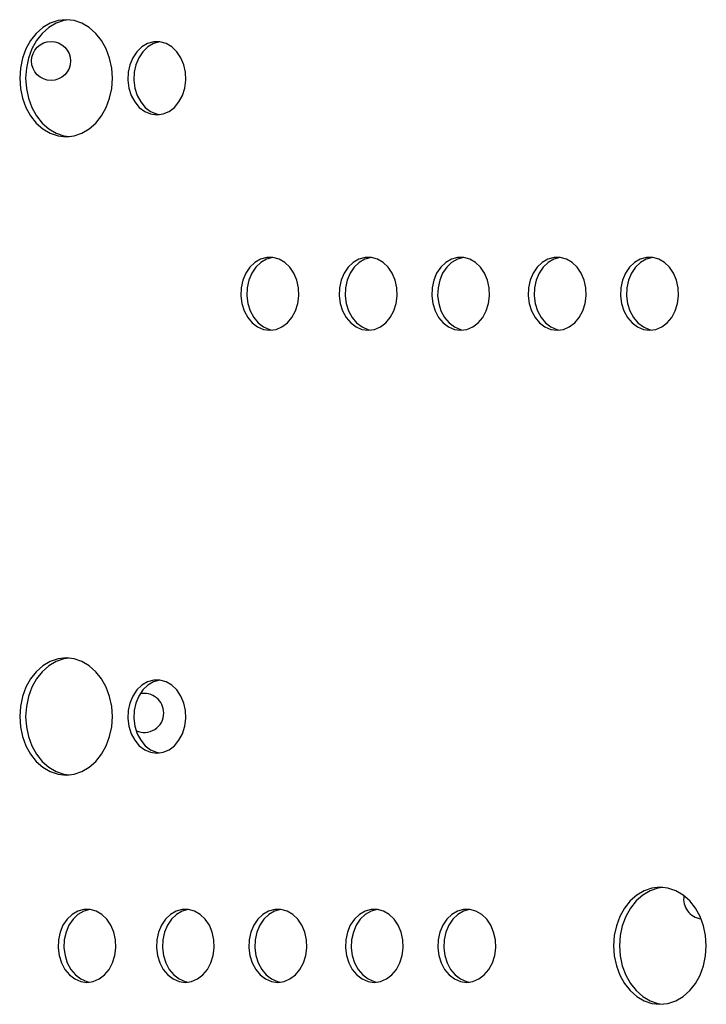
# Model space of a CAD drawing. Units: inches. Extents: x 7.54 to 15.07, y 6.29 to 12.76.
# Drawn here: x 10.26 to 10.4, y 9.69 to 9.89 of the extents above; entities that cross this region are included whole.
import ezdxf

# ---------------------------------------------------------------- set-up
doc = ezdxf.new("R2010")
doc.units = ezdxf.units.IN
doc.header["$MEASUREMENT"] = 0
doc.layers.get('0').update_dxf_attribs({"color": 255})

msp = doc.modelspace()

# ---------------------------------------------------------------- linework, layer by layer
at = {"color": 7, "linetype": 'Continuous', "lineweight": 25, "flags": 128}
for points in [[(10.26653807549998, 9.868200771368144), (10.26818858742762, 9.868383078332037), (10.26978894938555, 9.868924459918723), (10.27129053518548, 9.86980846652272), (10.27264771990273, 9.871008238050756), (10.27381926616642, 9.872487320051839), (10.27476957713618, 9.874200771368116), (10.27546977809407, 9.876096529648173), (10.27589859378829, 9.87811699323617), (10.27604299487098, 9.880200771368088), (10.27589859378829, 9.88228454950012), (10.27546977809407, 9.884305013088003), (10.27476957713618, 9.886200771368173), (10.27381926616642, 9.887914222684337), (10.27264771990273, 9.889393304685534), (10.27129053518548, 9.89059307621357), (10.26978894938555, 9.891477082817566), (10.26818858742762, 9.892018464404252), (10.26653807549998, 9.892200771368145), (10.26488756357233, 9.892018464404252), (10.26328720161441, 9.891477082817566), (10.26178561581448, 9.89059307621357), (10.26042843109723, 9.889393304685534), (10.25925688483353, 9.887914222684337), (10.25830657386377, 9.886200771368173), (10.25760637290589, 9.884305013088003), (10.25717755721167, 9.88228454950012), (10.25703315612898, 9.880200771368088), (10.25717755721167, 9.87811699323617), (10.25760637290589, 9.876096529648173), (10.25830657386377, 9.874200771368116), (10.25925688483353, 9.872487320051839), (10.26042843109723, 9.871008238050756), (10.26178561581448, 9.86980846652272), (10.26328720161441, 9.868924459918723), (10.26488756357233, 9.868383078332037), (10.26653807549998, 9.868200771368144)], [(10.26714849718805, 9.892175999270414), (10.2661084069483, 9.892018464404252), (10.26450804499038, 9.891477082817566), (10.26300645919044, 9.89059307621357), (10.2616492744732, 9.889393304685534), (10.2604777282095, 9.887914222684337), (10.25952741723974, 9.886200771368173), (10.25882721628185, 9.884305013088003), (10.25839840058763, 9.88228454950012), (10.25825399950494, 9.880200771368088), (10.25839840058763, 9.87811699323617), (10.25882721628185, 9.876096529648173), (10.25952741723974, 9.874200771368116), (10.2604777282095, 9.872487320051839), (10.2616492744732, 9.871008238050756), (10.26300645919044, 9.86980846652272), (10.26450804499038, 9.868924459918723), (10.2661084069483, 9.868383078332037), (10.26714849718804, 9.868225543465876)], [(10.28513970845398, 9.872700771368152), (10.28641675639233, 9.872876117200342), (10.28763409098842, 9.873393955720637), (10.2887347910295, 9.874230073375308), (10.289667389005, 9.875345374232317), (10.29038827767009, 9.876687708062825), (10.290863749072, 9.878194308829158), (10.29107157069642, 9.87979472955373), (10.29100202503518, 9.881414136342293), (10.29065836396611, 9.882976807533161), (10.29005665669882, 9.884409674358373), (10.28922503839641, 9.885645737557518), (10.2882023946064, 9.886627200189416), (10.28703654301584, 9.887308170151975), (10.28578199754935, 9.887656806046827), (10.28449741935861, 9.887656806046827), (10.28324287389212, 9.887308170151975), (10.28207702230156, 9.886627200189416), (10.28105437851156, 9.885645737557518), (10.28022276020914, 9.884409674358373), (10.27962105294186, 9.882976807533161), (10.27927739187278, 9.881414136342293), (10.27920784621154, 9.87979472955373), (10.27941566783597, 9.878194308829158), (10.27989113923788, 9.876687708062825), (10.28061202790296, 9.875345374232317), (10.28154462587847, 9.874230073375308), (10.28264532591955, 9.873393955720637), (10.28386266051563, 9.872876117200342), (10.28513970845398, 9.872700771368152)], [(10.28575013014212, 9.8876610718521), (10.28571826273458, 9.887656806046827), (10.28446371726808, 9.887308170151975), (10.28329786567752, 9.886627200189416), (10.28227522188752, 9.885645737557518), (10.2814436035851, 9.884409674358373), (10.28084189631782, 9.882976807533161), (10.28049823524874, 9.881414136342293), (10.2804286895875, 9.87979472955373), (10.28063651121193, 9.878194308829158), (10.28111198261384, 9.876687708062825), (10.28183287127893, 9.875345374232317), (10.28276546925443, 9.874230073375308), (10.28386616929551, 9.873393955720637), (10.2850835038916, 9.872876117200342), (10.28575013014211, 9.872740470884075)], [(10.30829397627407, 9.828533546610053), (10.30957102421242, 9.828708892442243), (10.31078835880851, 9.829226730962539), (10.31188905884959, 9.83006284861721), (10.31282165682509, 9.83117814947422), (10.31354254549018, 9.832520483304727), (10.31401801689209, 9.83402708407106), (10.31422583851651, 9.835627504795632), (10.31415629285527, 9.837246911584195), (10.3138126317862, 9.838809582775063), (10.31321092451891, 9.840242449600275), (10.3123793062165, 9.84147851279942), (10.31135666242649, 9.842459975431318), (10.31019081083593, 9.843140945393877), (10.30893626536944, 9.843489581288729), (10.3076516871787, 9.843489581288729), (10.30639714171221, 9.843140945393877), (10.30523129012165, 9.842459975431318), (10.30420864633165, 9.84147851279942), (10.30337702802923, 9.840242449600275), (10.30277532076195, 9.838809582775063), (10.30243165969287, 9.837246911584195), (10.30236211403163, 9.835627504795632), (10.30256993565606, 9.83402708407106), (10.30304540705797, 9.832520483304727), (10.30376629572306, 9.83117814947422), (10.30469889369856, 9.83006284861721), (10.30579959373964, 9.829226730962539), (10.30701692833573, 9.828708892442243), (10.30829397627407, 9.828533546610053)], [(10.30890439796197, 9.843493847094003), (10.30887253055467, 9.843489581288729), (10.30761798508818, 9.843140945393877), (10.30645213349761, 9.842459975431318), (10.30542948970761, 9.84147851279942), (10.3045978714052, 9.840242449600275), (10.30399616413791, 9.838809582775063), (10.30365250306884, 9.837246911584195), (10.3035829574076, 9.835627504795632), (10.30379077903202, 9.83402708407106), (10.30426625043393, 9.832520483304727), (10.30498713909902, 9.83117814947422), (10.30591973707452, 9.83006284861721), (10.3070204371156, 9.829226730962539), (10.30823777171169, 9.828708892442243), (10.30890439796197, 9.82857324612609)], [(10.3284600106548, 9.828533546610053), (10.32973705859315, 9.828708892442243), (10.33095439318923, 9.829226730962539), (10.33205509323032, 9.83006284861721), (10.33298769120582, 9.83117814947422), (10.3337085798709, 9.832520483304727), (10.33418405127281, 9.83402708407106), (10.33439187289724, 9.835627504795632), (10.334322327236, 9.837246911584195), (10.33397866616692, 9.838809582775063), (10.33337695889964, 9.840242449600275), (10.33254534059723, 9.84147851279942), (10.33152269680722, 9.842459975431318), (10.33035684521666, 9.843140945393877), (10.32910229975017, 9.843489581288729), (10.32781772155943, 9.843489581288729), (10.32656317609294, 9.843140945393877), (10.32539732450238, 9.842459975431318), (10.32437468071237, 9.84147851279942), (10.32354306240996, 9.840242449600275), (10.32294135514268, 9.838809582775063), (10.3225976940736, 9.837246911584195), (10.32252814841236, 9.835627504795632), (10.32273597003678, 9.83402708407106), (10.32321144143869, 9.832520483304727), (10.32393233010378, 9.83117814947422), (10.32486492807929, 9.83006284861721), (10.32596562812037, 9.829226730962539), (10.32718296271645, 9.828708892442243), (10.3284600106548, 9.828533546610053)], [(10.32907043234284, 9.843493847094003), (10.3290385649354, 9.843489581288729), (10.3277840194689, 9.843140945393877), (10.32661816787834, 9.842459975431318), (10.32559552408834, 9.84147851279942), (10.32476390578592, 9.840242449600275), (10.32416219851864, 9.838809582775063), (10.32381853744956, 9.837246911584195), (10.32374899178832, 9.835627504795632), (10.32395681341275, 9.83402708407106), (10.32443228481466, 9.832520483304727), (10.32515317347975, 9.83117814947422), (10.32608577145525, 9.83006284861721), (10.32718647149633, 9.829226730962539), (10.32840380609242, 9.828708892442243), (10.32907043234283, 9.828573246125977)], [(10.34740294821595, 9.828533546610053), (10.3486799961543, 9.828708892442243), (10.34989733075038, 9.829226730962539), (10.35099803079147, 9.83006284861721), (10.35193062876697, 9.83117814947422), (10.35265151743205, 9.832520483304727), (10.35312698883396, 9.83402708407106), (10.35333481045839, 9.835627504795632), (10.35326526479715, 9.837246911584195), (10.35292160372807, 9.838809582775063), (10.35231989646079, 9.840242449600275), (10.35148827815837, 9.84147851279942), (10.35046563436837, 9.842459975431318), (10.34929978277781, 9.843140945393877), (10.34804523731132, 9.843489581288729), (10.34676065912058, 9.843489581288729), (10.34550611365409, 9.843140945393877), (10.34434026206353, 9.842459975431318), (10.34331761827352, 9.84147851279942), (10.34248599997111, 9.840242449600275), (10.34188429270383, 9.838809582775063), (10.34154063163475, 9.837246911584195), (10.34147108597351, 9.835627504795632), (10.34167890759793, 9.83402708407106), (10.34215437899984, 9.832520483304727), (10.34287526766493, 9.83117814947422), (10.34380786564043, 9.83006284861721), (10.34490856568151, 9.829226730962539), (10.3461259002776, 9.828708892442243), (10.34740294821595, 9.828533546610053)], [(10.34801336990396, 9.843493847094003), (10.34798150249654, 9.843489581288729), (10.34672695703005, 9.843140945393877), (10.34556110543949, 9.842459975431318), (10.34453846164948, 9.84147851279942), (10.34370684334707, 9.840242449600275), (10.34310513607979, 9.838809582775063), (10.34276147501071, 9.837246911584195), (10.34269192934947, 9.835627504795632), (10.3428997509739, 9.83402708407106), (10.3433752223758, 9.832520483304727), (10.34409611104089, 9.83117814947422), (10.3450287090164, 9.83006284861721), (10.34612940905748, 9.829226730962539), (10.34734674365356, 9.828708892442243), (10.34801336990396, 9.828573246125977)], [(10.36717882249921, 9.828533546610053), (10.36845587043756, 9.828708892442243), (10.36967320503365, 9.829226730962539), (10.37077390507473, 9.83006284861721), (10.37170650305023, 9.83117814947422), (10.37242739171532, 9.832520483304727), (10.37290286311723, 9.83402708407106), (10.37311068474165, 9.835627504795632), (10.37304113908041, 9.837246911584195), (10.37269747801133, 9.838809582775063), (10.37209577074405, 9.840242449600275), (10.37126415244164, 9.84147851279942), (10.37024150865163, 9.842459975431318), (10.36907565706107, 9.843140945393877), (10.36782111159458, 9.843489581288729), (10.36653653340384, 9.843489581288729), (10.36528198793735, 9.843140945393877), (10.36411613634679, 9.842459975431318), (10.36309349255679, 9.84147851279942), (10.36226187425437, 9.840242449600275), (10.36166016698709, 9.838809582775063), (10.36131650591801, 9.837246911584195), (10.36124696025677, 9.835627504795632), (10.3614547818812, 9.83402708407106), (10.36193025328311, 9.832520483304727), (10.3626511419482, 9.83117814947422), (10.3635837399237, 9.83006284861721), (10.36468443996478, 9.829226730962539), (10.36590177456086, 9.828708892442243), (10.36717882249921, 9.828533546610053)], [(10.36778924418724, 9.843493847094003), (10.36775737677981, 9.843489581288729), (10.36650283131331, 9.843140945393877), (10.36533697972275, 9.842459975431318), (10.36431433593275, 9.84147851279942), (10.36348271763033, 9.840242449600275), (10.36288101036305, 9.838809582775063), (10.36253734929397, 9.837246911584195), (10.36246780363274, 9.835627504795632), (10.36267562525716, 9.83402708407106), (10.36315109665907, 9.832520483304727), (10.36387198532416, 9.83117814947422), (10.36480458329966, 9.83006284861721), (10.36590528334074, 9.829226730962539), (10.36712261793683, 9.828708892442243), (10.36778924418723, 9.828573246125977)], [(10.38612176006036, 9.828533546610167), (10.3873988079987, 9.828708892442357), (10.38861614259479, 9.829226730962652), (10.38971684263587, 9.830062848617324), (10.39064944061137, 9.83117814947422), (10.39137032927646, 9.83252048330484), (10.39184580067837, 9.834027084071174), (10.3920536223028, 9.835627504795745), (10.39198407664156, 9.837246911584309), (10.39164041557248, 9.838809582775177), (10.3910387083052, 9.840242449600389), (10.39020709000278, 9.841478512799533), (10.38918444621278, 9.842459975431431), (10.38801859462222, 9.84314094539399), (10.38676404915573, 9.843489581288729), (10.38547947096499, 9.843489581288729), (10.3842249254985, 9.84314094539399), (10.38305907390794, 9.842459975431431), (10.38203643011793, 9.841478512799533), (10.38120481181552, 9.840242449600389), (10.38060310454824, 9.838809582775177), (10.38025944347916, 9.837246911584309), (10.38018989781792, 9.835627504795745), (10.38039771944235, 9.834027084071174), (10.38087319084426, 9.83252048330484), (10.38159407950934, 9.83117814947422), (10.38252667748484, 9.830062848617324), (10.38362737752593, 9.829226730962652), (10.38484471212201, 9.828708892442357), (10.38612176006036, 9.828533546610167)], [(10.38673218174819, 9.843493847094116), (10.38670031434095, 9.843489581288729), (10.38544576887446, 9.84314094539399), (10.3842799172839, 9.842459975431431), (10.3832572734939, 9.841478512799533), (10.38242565519148, 9.840242449600389), (10.3818239479242, 9.838809582775177), (10.38148028685512, 9.837246911584309), (10.38141074119388, 9.835627504795745), (10.38161856281831, 9.834027084071174), (10.38209403422022, 9.83252048330484), (10.38281492288531, 9.83117814947422), (10.38374752086081, 9.830062848617324), (10.38484822090189, 9.829226730962652), (10.38606555549798, 9.828708892442357), (10.38673218174821, 9.828573246126204)], [(10.26653807549998, 9.737369064919442), (10.26818858742762, 9.737551371883335), (10.26978894938555, 9.73809275347002), (10.27129053518548, 9.738976760074017), (10.27264771990273, 9.740176531602053), (10.27381926616642, 9.741655613603136), (10.27476957713618, 9.743369064919413), (10.27546977809407, 9.74526482319947), (10.27589859378829, 9.747285286787466), (10.27604299487097, 9.749369064919385), (10.27589859378829, 9.751452843051418), (10.27546977809407, 9.7534733066393), (10.27476957713618, 9.75536906491947), (10.27381926616642, 9.757082516235634), (10.27264771990273, 9.758561598236831), (10.27129053518548, 9.759761369764867), (10.26978894938555, 9.760645376368863), (10.26818858742762, 9.76118675795555), (10.26653807549998, 9.761369064919442), (10.26488756357233, 9.76118675795555), (10.26328720161441, 9.760645376368863), (10.26178561581448, 9.759761369764867), (10.26042843109723, 9.758561598236831), (10.25925688483353, 9.757082516235634), (10.25830657386377, 9.75536906491947), (10.25760637290589, 9.7534733066393), (10.25717755721167, 9.751452843051418), (10.25703315612898, 9.749369064919385), (10.25717755721167, 9.747285286787466), (10.25760637290589, 9.74526482319947), (10.25830657386377, 9.743369064919413), (10.25925688483353, 9.741655613603136), (10.26042843109724, 9.740176531602053), (10.26178561581448, 9.738976760074017), (10.26328720161441, 9.73809275347002), (10.26488756357233, 9.737551371883335), (10.26653807549998, 9.737369064919442)], [(10.26714849718795, 9.761344292821711), (10.2661084069483, 9.76118675795555), (10.26450804499038, 9.760645376368863), (10.26300645919044, 9.759761369764867), (10.2616492744732, 9.758561598236831), (10.2604777282095, 9.757082516235634), (10.25952741723974, 9.75536906491947), (10.25882721628185, 9.7534733066393), (10.25839840058763, 9.751452843051418), (10.25825399950495, 9.749369064919385), (10.25839840058763, 9.747285286787466), (10.25882721628185, 9.74526482319947), (10.25952741723974, 9.743369064919413), (10.2604777282095, 9.741655613603136), (10.2616492744732, 9.740176531602053), (10.26300645919044, 9.738976760074017), (10.26450804499038, 9.73809275347002), (10.2661084069483, 9.737551371883335), (10.26714849718795, 9.737393837017173)], [(10.28513970845398, 9.741869064919449), (10.28641675639233, 9.742044410751639), (10.28763409098842, 9.742562249271934), (10.2887347910295, 9.743398366926606), (10.289667389005, 9.744513667783615), (10.29038827767009, 9.745856001614122), (10.290863749072, 9.747362602380456), (10.29107157069642, 9.748963023105027), (10.29100202503518, 9.75058242989359), (10.2906583639661, 9.752145101084459), (10.29005665669882, 9.75357796790967), (10.28922503839641, 9.754814031108815), (10.2882023946064, 9.755795493740713), (10.28703654301584, 9.756476463703272), (10.28578199754935, 9.756825099598124), (10.28449741935861, 9.756825099598124), (10.28324287389212, 9.756476463703272), (10.28207702230156, 9.755795493740713), (10.28105437851156, 9.754814031108815), (10.28022276020914, 9.75357796790967), (10.27962105294186, 9.752145101084459), (10.27927739187278, 9.75058242989359), (10.27920784621154, 9.748963023105027), (10.27941566783597, 9.747362602380456), (10.27989113923788, 9.745856001614122), (10.28061202790297, 9.744513667783615), (10.28154462587847, 9.743398366926606), (10.28264532591955, 9.742562249271934), (10.28386266051563, 9.742044410751639), (10.28513970845398, 9.741869064919449)], [(10.28575013014193, 9.756829365403398), (10.28571826273458, 9.756825099598124), (10.28446371726808, 9.756476463703272), (10.28329786567752, 9.755795493740713), (10.28227522188752, 9.754814031108815), (10.2814436035851, 9.75357796790967), (10.28084189631782, 9.752145101084459), (10.28049823524874, 9.75058242989359), (10.28042868958751, 9.748963023105027), (10.28063651121193, 9.747362602380456), (10.28111198261384, 9.745856001614122), (10.28183287127893, 9.744513667783615), (10.28276546925443, 9.743398366926606), (10.28386616929551, 9.742562249271934), (10.2850835038916, 9.742044410751639), (10.28575013014194, 9.741908764435486)], [(10.38824275502854, 9.690386999688364), (10.38989326695619, 9.690569306652144), (10.39149362891411, 9.691110688238943), (10.39299521471404, 9.69199469484294), (10.39435239943129, 9.693194466370862), (10.39552394569499, 9.694673548372059), (10.39647425666475, 9.696386999688336), (10.39717445762264, 9.698282757968393), (10.39760327331686, 9.700303221556275), (10.39774767439954, 9.702386999688308), (10.39760327331686, 9.70447077782034), (10.39717445762264, 9.706491241408223), (10.39647425666475, 9.70838699968828), (10.39552394569499, 9.710100451004557), (10.39435239943129, 9.711579533005754), (10.39299521471404, 9.71277930453379), (10.39149362891411, 9.713663311137786), (10.38989326695619, 9.714204692724472), (10.38824275502854, 9.714386999688365), (10.3865922431009, 9.714204692724472), (10.38499188114298, 9.713663311137786), (10.38349029534304, 9.71277930453379), (10.3821331106258, 9.711579533005754), (10.3809615643621, 9.710100451004557), (10.38001125339234, 9.70838699968828), (10.37931105243445, 9.706491241408223), (10.37888223674023, 9.70447077782034), (10.37873783565755, 9.702386999688308), (10.37888223674023, 9.700303221556275), (10.37931105243445, 9.698282757968393), (10.38001125339234, 9.696386999688336), (10.3809615643621, 9.694673548372059), (10.3821331106258, 9.693194466370862), (10.38349029534304, 9.69199469484294), (10.38499188114298, 9.691110688238943), (10.3865922431009, 9.690569306652144), (10.38824275502854, 9.690386999688364)], [(10.38885317671655, 9.714362227590634), (10.38781308647686, 9.714204692724472), (10.38621272451894, 9.713663311137786), (10.38471113871901, 9.71277930453379), (10.38335395400176, 9.711579533005754), (10.38218240773806, 9.710100451004557), (10.3812320967683, 9.70838699968828), (10.38053189581041, 9.706491241408223), (10.38010308011619, 9.70447077782034), (10.37995867903351, 9.702386999688308), (10.38010308011619, 9.700303221556275), (10.38053189581042, 9.698282757968393), (10.3812320967683, 9.696386999688336), (10.38218240773806, 9.694673548372059), (10.38335395400176, 9.693194466370862), (10.38471113871901, 9.69199469484294), (10.38621272451894, 9.691110688238943), (10.38781308647686, 9.690569306652144), (10.38885317671654, 9.690411771786096)], [(10.27082253509396, 9.694886999688372), (10.2720995830323, 9.695062345520448), (10.27331691762839, 9.695580184040743), (10.27441761766947, 9.696416301695528), (10.27535021564497, 9.697531602552424), (10.27607110431006, 9.698873936383045), (10.27654657571197, 9.700380537149378), (10.27675439733639, 9.70198095787395), (10.27668485167515, 9.703600364662513), (10.27634119060608, 9.705163035853381), (10.27573948333879, 9.706595902678593), (10.27490786503638, 9.707831965877737), (10.27388522124638, 9.708813428509636), (10.27271936965582, 9.709494398472195), (10.27146482418932, 9.709843034366934), (10.27018024599858, 9.709843034366934), (10.26892570053209, 9.709494398472195), (10.26775984894153, 9.708813428509636), (10.26673720515153, 9.707831965877737), (10.26590558684912, 9.706595902678593), (10.26530387958184, 9.705163035853381), (10.26496021851275, 9.703600364662513), (10.26489067285152, 9.70198095787395), (10.26509849447594, 9.700380537149378), (10.26557396587785, 9.698873936383045), (10.26629485454294, 9.697531602552424), (10.26722745251844, 9.696416301695528), (10.26832815255952, 9.695580184040743), (10.26954548715561, 9.695062345520448), (10.27082253509396, 9.694886999688372)], [(10.27143295678194, 9.70984730017232), (10.27140108937455, 9.709843034366934), (10.27014654390806, 9.709494398472195), (10.26898069231749, 9.708813428509636), (10.26795804852749, 9.707831965877737), (10.26712643022508, 9.706595902678593), (10.2665247229578, 9.705163035853381), (10.26618106188872, 9.703600364662513), (10.26611151622748, 9.70198095787395), (10.2663193378519, 9.700380537149378), (10.26679480925382, 9.698873936383045), (10.26751569791891, 9.697531602552424), (10.2684482958944, 9.696416301695528), (10.26954899593549, 9.695580184040743), (10.27076633053157, 9.695062345520448), (10.27143295678194, 9.694926699204295)], [(10.29098856947468, 9.694886999688372), (10.29226561741303, 9.695062345520448), (10.29348295200911, 9.695580184040743), (10.2945836520502, 9.696416301695528), (10.2955162500257, 9.697531602552424), (10.29623713869078, 9.698873936383045), (10.29671261009269, 9.700380537149378), (10.29692043171712, 9.70198095787395), (10.29685088605588, 9.703600364662513), (10.2965072249868, 9.705163035853381), (10.29590551771952, 9.706595902678593), (10.29507389941711, 9.707831965877737), (10.2940512556271, 9.708813428509636), (10.29288540403654, 9.709494398472195), (10.29163085857005, 9.709843034366934), (10.29034628037931, 9.709843034366934), (10.28909173491282, 9.709494398472195), (10.28792588332226, 9.708813428509636), (10.28690323953225, 9.707831965877737), (10.28607162122984, 9.706595902678593), (10.28546991396256, 9.705163035853381), (10.28512625289348, 9.703600364662513), (10.28505670723224, 9.70198095787395), (10.28526452885666, 9.700380537149378), (10.28574000025857, 9.698873936383045), (10.28646088892366, 9.697531602552424), (10.28739348689916, 9.696416301695528), (10.28849418694025, 9.695580184040743), (10.28971152153633, 9.695062345520448), (10.29098856947468, 9.694886999688372)], [(10.29159899116263, 9.70984730017232), (10.29156712375528, 9.709843034366934), (10.29031257828878, 9.709494398472195), (10.28914672669822, 9.708813428509636), (10.28812408290822, 9.707831965877737), (10.2872924646058, 9.706595902678593), (10.28669075733852, 9.705163035853381), (10.28634709626944, 9.703600364662513), (10.2862775506082, 9.70198095787395), (10.28648537223263, 9.700380537149378), (10.28696084363454, 9.698873936383045), (10.28768173229963, 9.697531602552424), (10.28861433027513, 9.696416301695528), (10.28971503031621, 9.695580184040743), (10.2909323649123, 9.695062345520448), (10.29159899116264, 9.694926699204295)], [(10.30993150703583, 9.694886999688372), (10.31120855497418, 9.695062345520448), (10.31242588957026, 9.695580184040743), (10.31352658961134, 9.696416301695528), (10.31445918758684, 9.697531602552424), (10.31518007625193, 9.698873936383045), (10.31565554765384, 9.700380537149378), (10.31586336927827, 9.70198095787395), (10.31579382361703, 9.703600364662513), (10.31545016254795, 9.705163035853381), (10.31484845528067, 9.706595902678593), (10.31401683697825, 9.707831965877737), (10.31299419318825, 9.708813428509636), (10.31182834159769, 9.709494398472195), (10.3105737961312, 9.709843034366934), (10.30928921794046, 9.709843034366934), (10.30803467247397, 9.709494398472195), (10.30686882088341, 9.708813428509636), (10.3058461770934, 9.707831965877737), (10.30501455879099, 9.706595902678593), (10.30441285152371, 9.705163035853381), (10.30406919045463, 9.703600364662513), (10.30399964479339, 9.70198095787395), (10.30420746641781, 9.700380537149378), (10.30468293781972, 9.698873936383045), (10.30540382648481, 9.697531602552424), (10.30633642446031, 9.696416301695528), (10.30743712450139, 9.695580184040743), (10.30865445909748, 9.695062345520448), (10.30993150703583, 9.694886999688372)], [(10.31054192872384, 9.70984730017232), (10.31051006131642, 9.709843034366934), (10.30925551584993, 9.709494398472195), (10.30808966425937, 9.708813428509636), (10.30706702046936, 9.707831965877737), (10.30623540216695, 9.706595902678593), (10.30563369489967, 9.705163035853381), (10.30529003383059, 9.703600364662513), (10.30522048816935, 9.70198095787395), (10.30542830979378, 9.700380537149378), (10.30590378119568, 9.698873936383045), (10.30662466986077, 9.697531602552424), (10.30755726783627, 9.696416301695528), (10.30865796787736, 9.695580184040743), (10.30987530247344, 9.695062345520448), (10.31054192872383, 9.694926699204295)], [(10.32970738131909, 9.694886999688372), (10.33098442925744, 9.695062345520448), (10.33220176385353, 9.695580184040743), (10.33330246389461, 9.696416301695528), (10.33423506187011, 9.697531602552424), (10.3349559505352, 9.698873936383045), (10.33543142193711, 9.700380537149378), (10.33563924356153, 9.70198095787395), (10.33556969790029, 9.703600364662513), (10.33522603683122, 9.705163035853381), (10.33462432956393, 9.706595902678593), (10.33379271126152, 9.707831965877737), (10.33277006747151, 9.708813428509636), (10.33160421588095, 9.709494398472195), (10.33034967041446, 9.709843034366934), (10.32906509222372, 9.709843034366934), (10.32781054675723, 9.709494398472195), (10.32664469516667, 9.708813428509636), (10.32562205137667, 9.707831965877737), (10.32479043307425, 9.706595902678593), (10.32418872580697, 9.705163035853381), (10.32384506473789, 9.703600364662513), (10.32377551907665, 9.70198095787395), (10.32398334070108, 9.700380537149378), (10.32445881210299, 9.698873936383045), (10.32517970076808, 9.697531602552424), (10.32611229874358, 9.696416301695528), (10.32721299878466, 9.695580184040743), (10.32843033338074, 9.695062345520448), (10.32970738131909, 9.694886999688372)], [(10.33031780300709, 9.70984730017232), (10.33028593559969, 9.709843034366934), (10.32903139013319, 9.709494398472195), (10.32786553854263, 9.708813428509636), (10.32684289475263, 9.707831965877737), (10.32601127645021, 9.706595902678593), (10.32540956918293, 9.705163035853381), (10.32506590811385, 9.703600364662513), (10.32499636245261, 9.70198095787395), (10.32520418407704, 9.700380537149378), (10.32567965547895, 9.698873936383045), (10.32640054414404, 9.697531602552424), (10.32733314211954, 9.696416301695528), (10.32843384216062, 9.695580184040743), (10.32965117675671, 9.695062345520448), (10.33031780300708, 9.694926699204295)], [(10.34865031888024, 9.694886999688372), (10.34992736681858, 9.695062345520448), (10.35114470141467, 9.695580184040743), (10.35224540145575, 9.696416301695528), (10.35317799943125, 9.697531602552424), (10.35389888809634, 9.698873936383045), (10.35437435949825, 9.700380537149378), (10.35458218112268, 9.70198095787395), (10.35451263546144, 9.703600364662513), (10.35416897439236, 9.705163035853381), (10.35356726712508, 9.706595902678593), (10.35273564882267, 9.707831965877737), (10.35171300503266, 9.708813428509636), (10.3505471534421, 9.709494398472195), (10.34929260797561, 9.709843034366934), (10.34800802978487, 9.709843034366934), (10.34675348431838, 9.709494398472195), (10.34558763272781, 9.708813428509636), (10.34456498893781, 9.707831965877737), (10.3437333706354, 9.706595902678593), (10.34313166336812, 9.705163035853381), (10.34278800229903, 9.703600364662513), (10.3427184566378, 9.70198095787395), (10.34292627826222, 9.700380537149378), (10.34340174966413, 9.698873936383045), (10.34412263832922, 9.697531602552424), (10.34505523630472, 9.696416301695528), (10.34615593634581, 9.695580184040743), (10.34737327094189, 9.695062345520448), (10.34865031888024, 9.694886999688372)], [(10.34926074056821, 9.70984730017232), (10.34922887316083, 9.709843034366934), (10.34797432769434, 9.709494398472195), (10.34680847610378, 9.708813428509636), (10.34578583231377, 9.707831965877737), (10.34495421401136, 9.706595902678593), (10.34435250674408, 9.705163035853381), (10.344008845675, 9.703600364662513), (10.34393930001376, 9.70198095787395), (10.34414712163819, 9.700380537149378), (10.3446225930401, 9.698873936383045), (10.34534348170519, 9.697531602552424), (10.34627607968068, 9.696416301695528), (10.34737677972177, 9.695580184040743), (10.34859411431786, 9.695062345520448), (10.34926074056821, 9.694926699204295)]]:
    msp.add_lwpolyline(points, dxfattribs=at)
at = {"color": 7, "linetype": 'Continuous', "lineweight": 25}
msp.add_circle((10.26345906093551, 9.883742998657446), 0.004, dxfattribs=at)
for centre, radius, start, end in [((10.28255094402754, 9.750099817013272), 0.004, 0, 102.4047568610443), ((10.28255094402754, 9.750099817013272), 0.004000000000000032, 245.3679491266999, 0), ((10.39710224257976, 9.711916050829124), 0.0040000000000001, 169.4446291482063, 263.7810384361451)]:
    msp.add_arc(centre, radius, start, end, dxfattribs=at)

doc.saveas('drawing.dxf')
